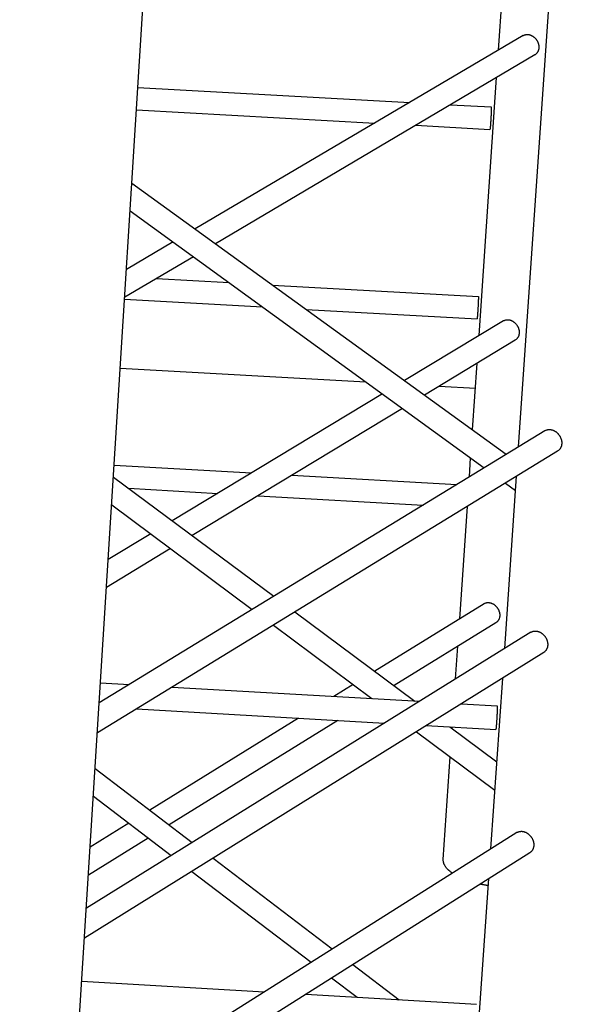
# Model space of a CAD drawing. Units: inches. Extents: x 48 to 1360, y 48 to 1040.
# Drawn here: x 713 to 753, y 861 to 932 of the extents above; entities that cross this region are included whole.
import ezdxf

# ---------------------------------------------------------------- set-up
doc = ezdxf.new("R2010")
doc.units = ezdxf.units.IN
doc.header["$LTSCALE"] = 128
doc.header["$MEASUREMENT"] = 0
doc.layers.add('Sketch Geometry (ANSI)', color=7, linetype='CONTINUOUS', lineweight=25)

msp = doc.modelspace()

# ---------------------------------------------------------------- linework, layer by layer
at = {"layer": 'Sketch Geometry (ANSI)'}
for p, q in [((747.719, 929.941), (751.964, 992.195)), ((749.178, 901.19), (753.213, 959.744)), ((713.025, 790.792), (722.287, 938.365)), ((749.509, 930.997), (725.738, 916.976)), ((750.35, 929.592), (727.209, 915.911)), ((746.308, 909.244), (747.584, 927.957)), ((721.589, 927.24), (741.291, 926.15)), ((744.25, 925.986), (747.197, 925.823)), ((721.487, 925.615), (738.761, 924.658)), ((741.725, 924.493), (747.101, 924.195)), ((721.153, 920.296), (748.288, 900.646)), ((721.027, 918.293), (746.687, 899.668)), ((724.14, 916.034), (720.76, 914.04)), ((725.61, 914.967), (720.634, 912.024)), ((722.936, 913.386), (728.194, 913.091)), ((731.347, 912.914), (746.26, 912.079)), ((720.625, 911.889), (730.623, 911.328)), ((733.782, 911.151), (746.165, 910.456)), ((748.084, 910.316), (740.915, 905.986)), ((748.937, 908.926), (742.356, 904.942)), ((745.842, 902.418), (746.172, 907.253)), ((720.312, 906.892), (738.116, 905.889)), ((739.314, 905.019), (724.082, 895.819)), ((743.426, 905.59), (746.048, 905.442)), ((740.755, 903.973), (725.52, 894.751)), ((751.083, 902.354), (718.789, 882.623)), ((752.004, 900.872), (718.652, 880.446)), ((745.61, 899.01), (745.703, 900.382)), ((719.87, 899.857), (729.832, 899.293)), ((719.816, 898.988), (731.442, 890.353)), ((732.749, 899.127), (744.694, 898.45)), ((748.171, 886.568), (749.031, 899.052)), ((720.907, 898.177), (727.377, 897.81)), ((748.22, 898.555), (748.96, 898.018)), ((730.299, 897.644), (742.263, 896.965)), ((719.69, 896.979), (729.876, 889.397)), ((744.908, 888.724), (745.464, 896.867)), ((722.517, 894.874), (719.441, 893.016)), ((723.955, 893.804), (719.314, 890.994)), ((746.671, 889.814), (738.756, 884.922)), ((732.972, 889.217), (741.669, 882.758)), ((731.406, 888.257), (738.553, 882.937)), ((747.536, 888.438), (740.167, 883.874)), ((750.065, 887.745), (717.855, 867.743)), ((744.611, 884.357), (744.772, 886.726)), ((750.995, 886.274), (717.718, 865.561)), ((747.169, 872.036), (748.023, 884.424)), ((718.879, 884.068), (720.958, 883.948)), ((724.078, 883.769), (742.004, 882.739)), ((737.188, 883.953), (735.8, 883.095)), ((721.495, 882.187), (739.452, 881.154)), ((745.036, 882.565), (747.627, 882.416)), ((733.237, 881.511), (722.457, 874.849)), ((736.088, 881.347), (723.865, 873.778)), ((742.488, 880.979), (747.527, 880.689)), ((744.197, 880.881), (747.604, 878.35)), ((744.365, 880.756), (744.373, 880.871)), ((741.778, 880.537), (747.464, 876.304)), ((743.719, 871.28), (744.226, 878.714)), ((718.49, 877.868), (725.531, 872.51)), ((718.364, 875.854), (723.997, 871.557)), ((720.924, 873.902), (718.133, 872.177)), ((749.054, 873.225), (716.927, 852.956)), ((722.332, 872.828), (718.006, 870.148)), ((749.992, 871.765), (716.789, 850.769)), ((727.038, 871.363), (735.679, 864.787)), ((725.504, 870.408), (734.143, 863.818)), ((746.174, 857.593), (747.021, 869.887)), ((737.167, 863.655), (740.519, 861.103)), ((717.522, 862.449), (730.747, 861.675)), ((735.63, 862.684), (737.468, 861.282)), ((733.757, 861.499), (746.137, 860.775))]:
    msp.add_line(p, q, dxfattribs=at)
at = {"layer": 'Sketch Geometry (ANSI)', "flags": 128}
for points in [[(749.509, 930.997, -0.022355), (749.565, 931.027, -0.038297), (749.6, 931.04, -0.006685), (749.675, 931.062, -0.022409), (749.698, 931.067, -0.021141), (749.75, 931.074, -0.021563), (749.802, 931.076, -0.019982), (749.856, 931.074, -0.020473), (749.908, 931.067, -0.0188), (749.962, 931.057, -0.019301), (750.015, 931.042, -0.017714), (750.068, 931.022, -0.018177), (750.119, 931, -0.016797), (750.171, 930.972, -0.017189), (750.22, 930.942, -0.016086), (750.268, 930.907, -0.016388), (750.314, 930.869, -0.015597), (750.358, 930.828, -0.015798), (750.399, 930.784, -0.015333), (750.438, 930.737, -0.01543), (750.474, 930.688, -0.015296), (750.507, 930.636, -0.015285), (750.537, 930.583, -0.015482), (750.563, 930.528, -0.015366), (750.586, 930.471, -0.015893), (750.605, 930.415, -0.015672), (750.621, 930.356, -0.016524), (750.632, 930.298, -0.016204), (750.64, 930.239, -0.017363), (750.644, 930.182, -0.016955), (750.643, 930.124, -0.018382), (750.639, 930.068, -0.017908), (750.631, 930.012, -0.019523), (750.619, 929.96, -0.019019), (750.602, 929.907, -0.020691), (750.583, 929.858, -0.020208), (750.559, 929.81, -0.021748), (750.532, 929.766, -0.021345), (750.501, 929.724, -0.022529), (750.486, 929.707, -0.006743), (750.431, 929.651, -0.038421), (750.403, 929.627, -0.022467), (750.35, 929.592)], [(747.197, 925.823, -0.012901), (747.199, 925.816, -0.044578), (747.199, 925.814, -0.005372), (747.2, 925.797, -0.009166), (747.2, 925.787, -0.001432), (747.2, 925.755, -0.003485), (747.2, 925.742, -0.00125), (747.199, 925.706, -0.001853), (747.199, 925.681, -0.000925), (747.198, 925.639, -0.001181), (747.197, 925.605, -0.000715), (747.195, 925.557, -0.000845), (747.193, 925.516, -0.000585), (747.191, 925.463, -0.000659), (747.189, 925.415, -0.000505), (747.186, 925.358, -0.000548), (747.184, 925.306, -0.000458), (747.181, 925.246, -0.000483), (747.178, 925.189, -0.000435), (747.175, 925.128, -0.000446), (747.171, 925.069, -0.000431), (747.168, 925.008, -0.000431), (747.164, 924.947, -0.000446), (747.161, 924.888, -0.000435), (747.157, 924.827, -0.000482), (747.153, 924.77, -0.000458), (747.149, 924.711, -0.000548), (747.145, 924.658, -0.000505), (747.141, 924.601, -0.000659), (747.138, 924.554, -0.000585), (747.134, 924.501, -0.000845), (747.131, 924.46, -0.000715), (747.127, 924.412, -0.00118), (747.124, 924.379, -0.000925), (747.12, 924.336, -0.001852), (747.118, 924.312, -0.001249), (747.114, 924.276, -0.003483), (747.113, 924.263, -0.001432), (747.109, 924.231, -0.009155), (747.107, 924.221, -0.005348), (747.104, 924.204, -0.044475), (747.104, 924.202, -0.01288), (747.101, 924.195)], [(746.26, 912.079, -0.012866), (746.262, 912.072, -0.044471), (746.262, 912.07, -0.005345), (746.263, 912.053, -0.009142), (746.263, 912.043, -0.001428), (746.264, 912.011, -0.003476), (746.263, 911.998, -0.001246), (746.263, 911.962, -0.001848), (746.262, 911.938, -0.000922), (746.261, 911.895, -0.001178), (746.26, 911.862, -0.000713), (746.258, 911.814, -0.000843), (746.257, 911.773, -0.000584), (746.255, 911.72, -0.000657), (746.253, 911.673, -0.000504), (746.25, 911.616, -0.000547), (746.247, 911.563, -0.000457), (746.244, 911.504, -0.000481), (746.241, 911.447, -0.000434), (746.238, 911.387, -0.000445), (746.235, 911.327, -0.00043), (746.231, 911.267, -0.00043), (746.228, 911.206, -0.000445), (746.224, 911.147, -0.000434), (746.22, 911.086, -0.000481), (746.217, 911.03, -0.000457), (746.213, 910.97, -0.000547), (746.209, 910.918, -0.000504), (746.205, 910.861, -0.000657), (746.202, 910.814, -0.000584), (746.198, 910.761, -0.000843), (746.194, 910.72, -0.000713), (746.191, 910.672, -0.001177), (746.188, 910.639, -0.000922), (746.184, 910.597, -0.001847), (746.182, 910.572, -0.001246), (746.178, 910.536, -0.003474), (746.176, 910.523, -0.001428), (746.173, 910.492, -0.009133), (746.171, 910.482, -0.005327), (746.168, 910.465, -0.044395), (746.168, 910.463, -0.012851), (746.165, 910.456)], [(748.084, 910.316, -0.022454), (748.139, 910.346, -0.038454), (748.173, 910.36, -0.006738), (748.248, 910.382, -0.022508), (748.271, 910.387, -0.021192), (748.322, 910.394, -0.021629), (748.373, 910.397, -0.019995), (748.427, 910.395, -0.020501), (748.479, 910.389, -0.01878), (748.533, 910.379, -0.019294), (748.585, 910.365, -0.017668), (748.639, 910.346, -0.018142), (748.689, 910.324, -0.016733), (748.741, 910.297, -0.017133), (748.79, 910.267, -0.016011), (748.839, 910.232, -0.016318), (748.884, 910.196, -0.015516), (748.929, 910.155, -0.01572), (748.97, 910.111, -0.01525), (749.01, 910.065, -0.015347), (749.046, 910.016, -0.015214), (749.079, 909.965, -0.015203), (749.11, 909.913, -0.015407), (749.136, 909.858, -0.015287), (749.16, 909.802, -0.015827), (749.18, 909.746, -0.0156), (749.196, 909.688, -0.016472), (749.208, 909.631, -0.016144), (749.216, 909.572, -0.01733), (749.221, 909.515, -0.016913), (749.221, 909.457, -0.018375), (749.218, 909.402, -0.017889), (749.21, 909.346, -0.019547), (749.199, 909.294, -0.01903), (749.183, 909.241, -0.02075), (749.165, 909.192, -0.020253), (749.141, 909.144, -0.021841), (749.116, 909.101, -0.021426), (749.085, 909.059, -0.022647), (749.07, 909.041, -0.006805), (749.017, 908.985, -0.038596), (748.989, 908.961, -0.022583), (748.937, 908.926)], [(751.083, 902.354, -0.022468), (751.142, 902.387, -0.038477), (751.179, 902.401, -0.006746), (751.258, 902.425, -0.022522), (751.283, 902.43, -0.021194), (751.338, 902.438, -0.021634), (751.392, 902.442, -0.01999), (751.449, 902.44, -0.020499), (751.505, 902.434, -0.018769), (751.563, 902.423, -0.019286), (751.619, 902.409, -0.017654), (751.676, 902.388, -0.018129), (751.731, 902.365, -0.016717), (751.786, 902.336, -0.017118), (751.838, 902.305, -0.015994), (751.891, 902.268, -0.016301), (751.94, 902.229, -0.015499), (751.988, 902.186, -0.015703), (752.032, 902.14, -0.015234), (752.075, 902.09, -0.015331), (752.114, 902.038, -0.0152), (752.15, 901.984, -0.015187), (752.182, 901.928, -0.015394), (752.211, 901.87, -0.015273), (752.237, 901.81, -0.015817), (752.258, 901.75, -0.015589), (752.276, 901.688, -0.016466), (752.289, 901.627, -0.016136), (752.299, 901.564, -0.017329), (752.304, 901.504, -0.016909), (752.304, 901.441, -0.018379), (752.301, 901.383, -0.01789), (752.293, 901.322, -0.019558), (752.282, 901.267, -0.019038), (752.265, 901.21, -0.020767), (752.246, 901.158, -0.020267), (752.221, 901.107, -0.021862), (752.194, 901.06, -0.021446), (752.162, 901.015, -0.022671), (752.146, 900.996, -0.006818), (752.089, 900.936, -0.03863), (752.059, 900.91, -0.022606), (752.004, 900.872)], [(746.671, 889.814, -0.022557), (746.726, 889.844, -0.038616), (746.759, 889.858, -0.006794), (746.833, 889.88, -0.022612), (746.855, 889.885, -0.021246), (746.907, 889.893, -0.021698), (746.957, 889.896, -0.02001), (747.01, 889.895, -0.020532), (747.062, 889.889, -0.018761), (747.116, 889.879, -0.01929), (747.168, 889.866, -0.017624), (747.221, 889.847, -0.018109), (747.272, 889.826, -0.01667), (747.324, 889.799, -0.017078), (747.373, 889.77, -0.015936), (747.421, 889.736, -0.016248), (747.467, 889.7, -0.015434), (747.512, 889.659, -0.015641), (747.554, 889.617, -0.015166), (747.593, 889.571, -0.015264), (747.63, 889.523, -0.015131), (747.664, 889.472, -0.015119), (747.694, 889.42, -0.015329), (747.722, 889.366, -0.015206), (747.746, 889.311, -0.015758), (747.766, 889.255, -0.015526), (747.783, 889.197, -0.016416), (747.796, 889.141, -0.016081), (747.805, 889.082, -0.017294), (747.81, 889.026, -0.016866), (747.811, 888.968, -0.018364), (747.808, 888.913, -0.017865), (747.801, 888.857, -0.019569), (747.791, 888.805, -0.019036), (747.776, 888.753, -0.020808), (747.758, 888.704, -0.020295), (747.736, 888.657, -0.021933), (747.711, 888.613, -0.021506), (747.682, 888.571, -0.022766), (747.667, 888.553, -0.006869), (747.614, 888.497, -0.038774), (747.587, 888.473, -0.0227), (747.536, 888.438)], [(750.065, 887.745, -0.022542), (750.124, 887.777, -0.038594), (750.16, 887.792, -0.006786), (750.239, 887.816, -0.022597), (750.263, 887.822, -0.021234), (750.318, 887.83, -0.021685), (750.372, 887.834, -0.020002), (750.429, 887.832, -0.020522), (750.484, 887.827, -0.018757), (750.542, 887.816, -0.019283), (750.597, 887.802, -0.017622), (750.655, 887.782, -0.018106), (750.709, 887.759, -0.016672), (750.765, 887.731, -0.017079), (750.817, 887.7, -0.01594), (750.869, 887.664, -0.016251), (750.918, 887.625, -0.01544), (750.966, 887.582, -0.015646), (751.011, 887.536, -0.015173), (751.054, 887.487, -0.015271), (751.093, 887.436, -0.01514), (751.13, 887.382, -0.015127), (751.163, 887.326, -0.015338), (751.192, 887.269, -0.015215), (751.218, 887.209, -0.015767), (751.24, 887.15, -0.015536), (751.258, 887.088, -0.016426), (751.272, 887.027, -0.01609), (751.282, 886.965, -0.017302), (751.287, 886.904, -0.016875), (751.289, 886.842, -0.018371), (751.286, 886.784, -0.017873), (751.278, 886.724, -0.019572), (751.267, 886.668, -0.019042), (751.252, 886.612, -0.020808), (751.233, 886.56, -0.020297), (751.209, 886.509, -0.021928), (751.182, 886.462, -0.021503), (751.151, 886.417, -0.022756), (751.135, 886.398, -0.006863), (751.079, 886.338, -0.038758), (751.05, 886.312, -0.02269), (750.995, 886.274)], [(747.627, 882.416, -0.013662), (747.63, 882.408, -0.046762), (747.63, 882.406, -0.005941), (747.631, 882.388, -0.009713), (747.632, 882.377, -0.001527), (747.632, 882.344, -0.003698), (747.632, 882.33, -0.001327), (747.631, 882.291, -0.001967), (747.631, 882.265, -0.000982), (747.63, 882.22, -0.001253), (747.629, 882.185, -0.000759), (747.627, 882.133, -0.000898), (747.625, 882.09, -0.000621), (747.623, 882.033, -0.000699), (747.621, 881.983, -0.000537), (747.618, 881.923, -0.000582), (747.615, 881.867, -0.000487), (747.612, 881.804, -0.000512), (747.609, 881.743, -0.000462), (747.606, 881.679, -0.000473), (747.602, 881.616, -0.000457), (747.599, 881.551, -0.000457), (747.595, 881.487, -0.000473), (747.591, 881.424, -0.000462), (747.587, 881.359, -0.000512), (747.583, 881.299, -0.000487), (747.579, 881.236, -0.000582), (747.575, 881.18, -0.000537), (747.571, 881.12, -0.000699), (747.567, 881.07, -0.000621), (747.563, 881.013, -0.000898), (747.559, 880.97, -0.000759), (747.555, 880.919, -0.001253), (747.552, 880.883, -0.000982), (747.548, 880.838, -0.001967), (747.545, 880.812, -0.001327), (747.541, 880.774, -0.003698), (747.54, 880.76, -0.001527), (747.536, 880.727, -0.009711), (747.534, 880.716, -0.005935), (747.531, 880.699, -0.046739), (747.53, 880.696, -0.013658), (747.527, 880.689)], [(749.054, 873.225, -0.022619), (749.112, 873.258, -0.038715), (749.148, 873.273, -0.006828), (749.226, 873.297, -0.022674), (749.25, 873.303, -0.021276), (749.304, 873.311, -0.021737), (749.358, 873.315, -0.020015), (749.414, 873.314, -0.020547), (749.469, 873.309, -0.018745), (749.527, 873.299, -0.019282), (749.582, 873.285, -0.017591), (749.64, 873.265, -0.018083), (749.694, 873.243, -0.016627), (749.75, 873.215, -0.01704), (749.802, 873.184, -0.015886), (749.854, 873.148, -0.016202), (749.903, 873.11, -0.015381), (749.952, 873.067, -0.01559), (749.997, 873.022, -0.015112), (750.039, 872.974, -0.01521), (750.079, 872.923, -0.015079), (750.116, 872.869, -0.015066), (750.149, 872.814, -0.01528), (750.179, 872.757, -0.015155), (750.205, 872.698, -0.015716), (750.227, 872.638, -0.015481), (750.246, 872.577, -0.016383), (750.26, 872.517, -0.016043), (750.271, 872.454, -0.017274), (750.277, 872.394, -0.016839), (750.279, 872.333, -0.01836), (750.276, 872.274, -0.017854), (750.27, 872.215, -0.019585), (750.259, 872.159, -0.019044), (750.244, 872.103, -0.020847), (750.226, 872.051, -0.020326), (750.203, 872, -0.021994), (750.176, 871.953, -0.02156), (750.146, 871.908, -0.022843), (750.13, 871.889, -0.006909), (750.075, 871.829, -0.038887), (750.046, 871.803, -0.022775), (749.992, 871.765)], [(744.381, 870.277, -0.009116), (744.288, 870.343, -0.01642), (744.239, 870.383, -0.001239), (744.127, 870.478, -0.009069), (744.112, 870.491, -0.011095), (744.058, 870.543, -0.010383), (744.003, 870.601, -0.012749), (743.957, 870.654, -0.011943), (743.91, 870.713, -0.014612), (743.873, 870.767, -0.013747), (743.836, 870.826, -0.016588), (743.806, 870.88, -0.015732), (743.779, 870.94, -0.018475), (743.758, 870.995, -0.017732), (743.741, 871.054, -0.019968), (743.735, 871.077, -0.005336), (743.72, 871.167, -0.034861), (743.717, 871.208, -0.019869), (743.719, 871.28)], [(746.986, 869.373, -0.002576), (746.852, 869.395, -0.00502), (746.783, 869.407, -0.000104), (746.683, 869.426, -0.000107), (746.584, 869.445, -0.005143), (746.518, 869.458, -0.002607), (746.388, 869.486)]]:
    msp.add_lwpolyline(points, format="xyb", dxfattribs=at)

doc.saveas('drawing.dxf')
